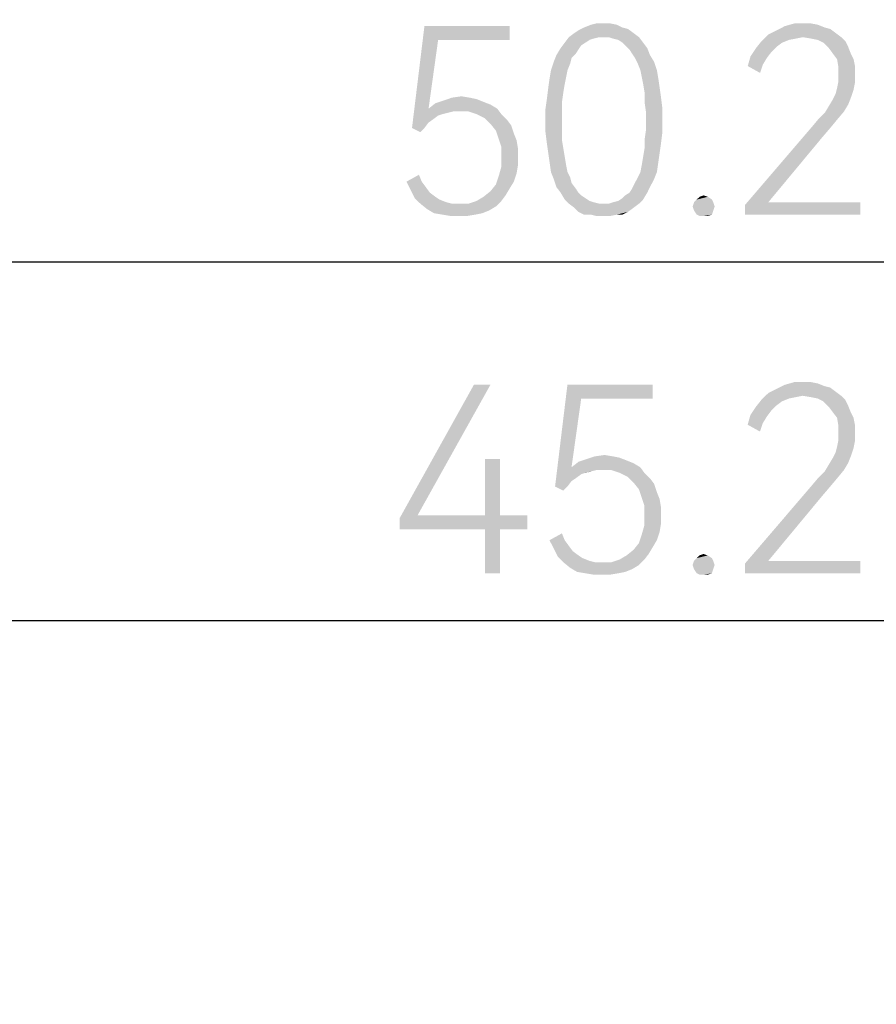
# Model space of a CAD drawing. Units: millimetres. Extents: x 0 to 420, y 0 to 297.
# Drawn here: x 341 to 351, y 237 to 248 of the extents above; entities that cross this region are included whole.
import ezdxf

# ---------------------------------------------------------------- set-up
doc = ezdxf.new("R2010")
doc.units = ezdxf.units.MM
doc.header["$LTSCALE"] = 23.1
doc.layers.get('0').update_dxf_attribs({"linetype": 'CONTINUOUS'})
doc.styles.get("Standard").update_dxf_attribs({"font": 'harmonyos_sans_sc_light.ttf'})
doc.dimstyles.new('DIMSTYLE_1', dxfattribs={"dimtxt": 2.2, "dimasz": 1.5, "dimexe": 1.5, "dimexo": 0, "dimgap": 0.55, "dimtad": 1, "dimzin": 0, "dimdsep": 46, "dimtxsty": 'STANDARD', "dimblk": '_FILLED', "dimblk1": '_FILLED', "dimblk2": '_FILLED', "dimcen": 0.09, "dimazin": 0, "dimtol": 1, "dimtp": 0.15, "dimtm": 0.15, "dimtfac": 1, "dimtofl": 0, "dimtmove": 0, "dimatfit": 3, "dimldrblk": '_FILLED', "dimfxl": 1, "dimtolj": 1, "dimtzin": 0, "dimarcsym": 0})

# ---------------------------------------------------------------- blocks, each defined once
blk = doc.blocks.new('_FILLED')
at = {"color": 0, "linetype": 'ByBlock'}
blk.add_solid([(0, 0), (-1, 0.25), (-1, -0.25)], dxfattribs=at)
blk = doc.blocks.new('*D8')
at = {"color": 2, "linetype": 'Continuous'}
for p, q in [((325.192, 222.475), (325.192, 250.968)), ((380.442, 222.474), (380.442, 250.968)), ((325.192, 249.468), (352.817, 249.468)), ((380.442, 249.468), (352.817, 249.468))]:
    blk.add_line(p, q, dxfattribs=at)
at = {"color": 2, "linetype": 'Continuous', "xscale": 1.5, "yscale": 1.5, "zscale": 1.5, "rotation": 180}
blk.add_blockref('_FILLED', (325.192, 249.468), dxfattribs=at)
at = {"color": 2, "linetype": 'Continuous', "xscale": 1.5, "yscale": 1.5, "zscale": 1.5}
blk.add_blockref('_FILLED', (380.442, 249.468), dxfattribs=at)
blk = doc.blocks.new('*D10')
at = {"color": 2, "linetype": 'Continuous'}
for p, q in [((330.192, 221.482), (330.192, 242.536)), ((375.442, 221.482), (375.442, 242.536)), ((330.192, 241.036), (352.817, 241.036)), ((375.442, 241.036), (352.817, 241.036))]:
    blk.add_line(p, q, dxfattribs=at)
at = {"color": 2, "linetype": 'Continuous', "xscale": 1.5, "yscale": 1.5, "zscale": 1.5, "rotation": 180}
blk.add_blockref('_FILLED', (330.192, 241.036), dxfattribs=at)
at = {"color": 2, "linetype": 'Continuous', "xscale": 1.5, "yscale": 1.5, "zscale": 1.5}
blk.add_blockref('_FILLED', (375.442, 241.036), dxfattribs=at)
blk = doc.blocks.new('*D15')
at = {"color": 2, "linetype": 'Continuous'}
for p, q in [((327.692, 226.982), (327.692, 246.723)), ((377.944, 226.984), (377.944, 246.723)), ((327.692, 245.223), (352.818, 245.223)), ((377.944, 245.223), (352.818, 245.223))]:
    blk.add_line(p, q, dxfattribs=at)
at = {"color": 2, "linetype": 'Continuous', "xscale": 1.5, "yscale": 1.5, "zscale": 1.5, "rotation": 180}
blk.add_blockref('_FILLED', (327.692, 245.223), dxfattribs=at)
at = {"color": 2, "linetype": 'Continuous', "xscale": 1.5, "yscale": 1.5, "zscale": 1.5}
blk.add_blockref('_FILLED', (377.944, 245.223), dxfattribs=at)

msp = doc.modelspace()

# ---------------------------------------------------------------- linework, layer by layer
at = {"color": 2, "linetype": 'Continuous'}
for points in [[(346.323, 247.812), (346.018, 246.784), (346.163, 247.973)], [(346.163, 247.973), (347.158, 247.973), (346.323, 247.812)], [(346.323, 247.812), (347.158, 247.973), (347.158, 247.812)], [(347.913, 247.892), (347.961, 247.924), (348.539, 247.94)], [(347.913, 247.892), (348.539, 247.94), (348.604, 247.892)], [(348.475, 247.957), (348.539, 247.94), (347.961, 247.924)], [(348.475, 247.957), (347.961, 247.924), (348.026, 247.957)], [(348.411, 247.989), (348.026, 247.957), (348.106, 247.989)], [(348.026, 247.957), (348.411, 247.989), (348.475, 247.957)], [(348.25, 248.005), (348.331, 248.005), (348.106, 247.989)], [(348.25, 248.005), (348.106, 247.989), (348.17, 248.005)], [(348.106, 247.989), (348.331, 248.005), (348.411, 247.989)], [(350.836, 247.957), (350.274, 247.924), (350.37, 247.973)], [(350.836, 247.957), (350.9, 247.94), (350.274, 247.924)], [(350.274, 247.924), (350.9, 247.94), (350.964, 247.892)], [(350.675, 248.005), (350.756, 247.989), (350.37, 247.973)], [(350.595, 248.005), (350.675, 248.005), (350.37, 247.973)], [(350.595, 248.005), (350.37, 247.973), (350.483, 248.005)], [(350.37, 247.973), (350.756, 247.989), (350.836, 247.957)], [(346.323, 247.812), (346.211, 247.009), (346.018, 246.784)], [(348.202, 247.844), (348.138, 247.828), (347.801, 247.78)], [(348.202, 247.844), (347.801, 247.78), (347.849, 247.844)], [(348.138, 247.828), (348.09, 247.812), (347.801, 247.78)], [(347.801, 247.78), (348.09, 247.812), (348.042, 247.78)], [(348.604, 247.892), (347.849, 247.844), (347.913, 247.892)], [(348.202, 247.844), (347.849, 247.844), (348.604, 247.892)], [(348.25, 247.844), (348.202, 247.844), (348.604, 247.892)], [(348.315, 247.844), (348.25, 247.844), (348.604, 247.892)], [(348.315, 247.844), (348.604, 247.892), (348.668, 247.844)], [(348.668, 247.844), (348.363, 247.828), (348.315, 247.844)], [(348.427, 247.812), (348.363, 247.828), (348.668, 247.844)], [(348.475, 247.78), (348.427, 247.812), (348.668, 247.844)], [(348.475, 247.78), (348.668, 247.844), (348.716, 247.78)], [(350.579, 247.844), (350.097, 247.796), (350.177, 247.876)], [(350.579, 247.844), (350.499, 247.828), (350.097, 247.796)], [(350.499, 247.828), (350.418, 247.812), (350.097, 247.796)], [(350.097, 247.796), (350.418, 247.812), (350.338, 247.78)], [(350.964, 247.892), (350.177, 247.876), (350.274, 247.924)], [(350.579, 247.844), (350.177, 247.876), (350.964, 247.892)], [(350.579, 247.844), (350.964, 247.892), (351.029, 247.844)], [(351.029, 247.844), (350.675, 247.828), (350.579, 247.844)], [(350.756, 247.812), (350.675, 247.828), (351.029, 247.844)], [(350.756, 247.812), (351.029, 247.844), (351.077, 247.796)], [(351.077, 247.796), (350.82, 247.78), (350.756, 247.812)], [(347.961, 247.7), (347.704, 247.635), (347.753, 247.716)], [(347.961, 247.7), (347.929, 247.651), (347.704, 247.635)], [(348.042, 247.78), (347.993, 247.748), (347.753, 247.716)], [(348.042, 247.78), (347.753, 247.716), (347.801, 247.78)], [(347.753, 247.716), (347.993, 247.748), (347.961, 247.7)], [(348.716, 247.78), (348.507, 247.748), (348.475, 247.78)], [(348.507, 247.748), (348.716, 247.78), (348.764, 247.716)], [(348.764, 247.716), (348.556, 247.7), (348.507, 247.748)], [(348.588, 247.651), (348.556, 247.7), (348.764, 247.716)], [(348.588, 247.651), (348.764, 247.716), (348.796, 247.635)], [(350.21, 247.667), (349.969, 247.619), (350.033, 247.716)], [(350.338, 247.78), (350.033, 247.716), (350.097, 247.796)], [(350.338, 247.78), (350.274, 247.732), (350.033, 247.716)], [(350.033, 247.716), (350.274, 247.732), (350.21, 247.667)], [(350.82, 247.78), (351.077, 247.796), (351.109, 247.732)], [(351.109, 247.732), (350.884, 247.716), (350.82, 247.78)], [(350.932, 247.651), (350.884, 247.716), (351.109, 247.732)], [(350.932, 247.651), (351.109, 247.732), (351.141, 247.651)], [(347.881, 247.603), (347.672, 247.555), (347.704, 247.635)], [(347.672, 247.555), (347.881, 247.603), (347.865, 247.539)], [(347.704, 247.635), (347.929, 247.651), (347.881, 247.603)], [(348.796, 247.635), (348.62, 247.603), (348.588, 247.651)], [(348.62, 247.603), (348.796, 247.635), (348.845, 247.555)], [(348.845, 247.555), (348.652, 247.539), (348.62, 247.603)], [(350.161, 247.603), (349.937, 247.507), (349.969, 247.619)], [(350.161, 247.603), (350.113, 247.523), (349.937, 247.507)], [(349.969, 247.619), (350.21, 247.667), (350.161, 247.603)], [(351.141, 247.651), (350.98, 247.587), (350.932, 247.651)], [(350.98, 247.587), (351.141, 247.651), (351.173, 247.587)], [(351.173, 247.587), (350.996, 247.491), (350.98, 247.587)], [(351.173, 247.587), (351.189, 247.507), (350.996, 247.491)], [(347.865, 247.539), (347.64, 247.459), (347.672, 247.555)], [(347.64, 247.459), (347.865, 247.539), (347.833, 247.459)], [(348.684, 247.459), (348.652, 247.539), (348.845, 247.555)], [(348.684, 247.459), (348.845, 247.555), (348.877, 247.459)], [(349.937, 247.507), (350.113, 247.523), (350.081, 247.427)], [(350.996, 247.411), (350.996, 247.491), (351.189, 247.507)], [(350.996, 247.411), (351.189, 247.507), (351.189, 247.411)], [(347.801, 247.298), (347.608, 247.25), (347.624, 247.362)], [(347.833, 247.459), (347.817, 247.378), (347.624, 247.362)], [(347.833, 247.459), (347.624, 247.362), (347.64, 247.459)], [(347.624, 247.362), (347.817, 247.378), (347.801, 247.298)], [(348.877, 247.459), (348.7, 247.378), (348.684, 247.459)], [(348.7, 247.378), (348.877, 247.459), (348.893, 247.362)], [(348.893, 247.362), (348.716, 247.298), (348.7, 247.378)], [(348.716, 247.298), (348.893, 247.362), (348.909, 247.25)], [(351.189, 247.411), (350.996, 247.33), (350.996, 247.411)], [(350.996, 247.33), (351.189, 247.411), (351.189, 247.314)], [(347.785, 247.202), (347.592, 247.121), (347.608, 247.25)], [(347.608, 247.25), (347.801, 247.298), (347.785, 247.202)], [(348.909, 247.25), (348.732, 247.202), (348.716, 247.298)], [(348.732, 247.202), (348.909, 247.25), (348.925, 247.138)], [(351.173, 247.234), (350.964, 247.186), (350.98, 247.25)], [(351.189, 247.314), (350.98, 247.25), (350.996, 247.33)], [(350.98, 247.25), (351.189, 247.314), (351.173, 247.234)], [(346.693, 247.138), (346.773, 247.121), (346.388, 247.105)], [(346.693, 247.138), (346.388, 247.105), (346.484, 247.138)], [(346.388, 247.105), (346.773, 247.121), (346.853, 247.089)], [(346.484, 247.138), (346.596, 247.154), (346.693, 247.138)], [(347.769, 247.089), (347.576, 247.009), (347.592, 247.121)], [(347.592, 247.121), (347.785, 247.202), (347.769, 247.089)], [(348.925, 247.138), (348.732, 247.089), (348.732, 247.202)], [(348.732, 247.089), (348.925, 247.138), (348.941, 247.009)], [(351.109, 247.057), (350.884, 247.041), (350.932, 247.121)], [(351.141, 247.138), (350.932, 247.121), (350.964, 247.186)], [(350.932, 247.121), (351.141, 247.138), (351.109, 247.057)], [(350.964, 247.186), (351.173, 247.234), (351.141, 247.138)], [(346.211, 247.009), (346.323, 246.929), (346.018, 246.784)], [(346.934, 247.057), (346.211, 247.009), (346.291, 247.073)], [(346.211, 247.009), (346.934, 247.057), (347.014, 247.009)], [(346.211, 247.009), (347.014, 247.009), (346.5, 246.977)], [(346.211, 247.009), (346.5, 246.977), (346.372, 246.945)], [(346.211, 247.009), (346.372, 246.945), (346.323, 246.929)], [(346.853, 247.089), (346.291, 247.073), (346.388, 247.105)], [(346.291, 247.073), (346.853, 247.089), (346.934, 247.057)], [(346.58, 246.977), (346.5, 246.977), (347.014, 247.009)], [(346.677, 246.977), (346.58, 246.977), (347.014, 247.009)], [(346.773, 246.945), (346.677, 246.977), (347.014, 247.009)], [(346.773, 246.945), (347.014, 247.009), (347.062, 246.945)], [(347.576, 247.009), (347.769, 247.089), (347.769, 246.977)], [(347.769, 246.977), (347.576, 246.865), (347.576, 247.009)], [(348.941, 247.009), (348.748, 246.977), (348.732, 247.089)], [(348.748, 246.865), (348.748, 246.977), (348.941, 247.009)], [(348.748, 246.865), (348.941, 247.009), (348.941, 246.865)], [(351.061, 246.977), (350.836, 246.961), (350.884, 247.041)], [(350.884, 247.041), (351.109, 247.057), (351.061, 246.977)], [(346.323, 246.929), (346.259, 246.881), (346.018, 246.784)], [(346.5, 246.977), (346.436, 246.961), (346.372, 246.945)], [(347.062, 246.945), (346.869, 246.897), (346.773, 246.945)], [(346.869, 246.897), (347.062, 246.945), (347.126, 246.881)], [(347.126, 246.881), (346.934, 246.832), (346.869, 246.897)], [(347.576, 246.865), (347.769, 246.977), (347.769, 246.865)], [(350.756, 246.881), (350.836, 246.961), (351.061, 246.977)], [(350.756, 246.881), (351.061, 246.977), (350.98, 246.881)], [(346.259, 246.881), (346.211, 246.848), (346.018, 246.784)], [(346.018, 246.784), (346.211, 246.848), (346.163, 246.784)], [(346.163, 246.784), (346.115, 246.736), (346.018, 246.784)], [(346.934, 246.832), (347.126, 246.881), (347.175, 246.816)], [(347.175, 246.816), (346.998, 246.752), (346.934, 246.832)], [(346.998, 246.752), (347.175, 246.816), (347.207, 246.72)], [(347.769, 246.865), (347.769, 246.752), (347.576, 246.736)], [(347.769, 246.865), (347.576, 246.736), (347.576, 246.865)], [(348.941, 246.865), (348.748, 246.752), (348.748, 246.865)], [(348.748, 246.752), (348.941, 246.865), (348.941, 246.736)], [(350.9, 246.784), (350.804, 246.672), (349.904, 245.885)], [(350.9, 246.784), (349.904, 245.885), (350.675, 246.784)], [(350.98, 246.881), (350.675, 246.784), (350.756, 246.881)], [(350.675, 246.784), (350.98, 246.881), (350.9, 246.784)], [(347.207, 246.72), (347.03, 246.656), (346.998, 246.752)], [(347.03, 246.656), (347.207, 246.72), (347.239, 246.64)], [(347.576, 246.736), (347.769, 246.752), (347.769, 246.64)], [(347.769, 246.64), (347.592, 246.608), (347.576, 246.736)], [(348.941, 246.736), (348.732, 246.64), (348.748, 246.752)], [(348.732, 246.64), (348.941, 246.736), (348.925, 246.608)], [(350.804, 246.672), (350.177, 245.917), (349.904, 245.885)], [(347.239, 246.64), (347.062, 246.559), (347.03, 246.656)], [(347.062, 246.559), (347.239, 246.64), (347.255, 246.543)], [(347.255, 246.543), (347.062, 246.447), (347.062, 246.559)], [(347.592, 246.608), (347.769, 246.64), (347.785, 246.543)], [(347.785, 246.543), (347.608, 246.495), (347.592, 246.608)], [(348.925, 246.608), (348.732, 246.543), (348.732, 246.64)], [(348.732, 246.543), (348.925, 246.608), (348.909, 246.495)], [(347.062, 246.447), (347.255, 246.543), (347.255, 246.447)], [(347.255, 246.447), (347.255, 246.351), (347.062, 246.335)], [(347.255, 246.447), (347.062, 246.335), (347.062, 246.447)], [(347.608, 246.495), (347.785, 246.543), (347.801, 246.447)], [(347.801, 246.447), (347.624, 246.383), (347.608, 246.495)], [(347.624, 246.383), (347.801, 246.447), (347.817, 246.351)], [(348.893, 246.383), (348.7, 246.351), (348.716, 246.447)], [(348.909, 246.495), (348.716, 246.447), (348.732, 246.543)], [(348.716, 246.447), (348.909, 246.495), (348.893, 246.383)], [(347.239, 246.254), (347.03, 246.222), (347.062, 246.335)], [(347.062, 246.335), (347.255, 246.351), (347.239, 246.254)], [(347.817, 246.351), (347.64, 246.27), (347.624, 246.383)], [(347.64, 246.27), (347.817, 246.351), (347.833, 246.27)], [(348.684, 246.27), (348.7, 246.351), (348.893, 246.383)], [(348.684, 246.27), (348.893, 246.383), (348.877, 246.27)], [(345.954, 246.158), (346.099, 246.238), (346.131, 246.158)], [(347.207, 246.158), (346.998, 246.126), (347.03, 246.222)], [(347.03, 246.222), (347.239, 246.254), (347.207, 246.158)], [(347.833, 246.27), (347.672, 246.19), (347.64, 246.27)], [(347.833, 246.27), (347.865, 246.206), (347.672, 246.19)], [(347.672, 246.19), (347.865, 246.206), (347.881, 246.142)], [(348.845, 246.19), (348.62, 246.142), (348.652, 246.206)], [(348.877, 246.27), (348.652, 246.206), (348.684, 246.27)], [(348.652, 246.206), (348.877, 246.27), (348.845, 246.19)], [(346.131, 246.158), (346.002, 246.062), (345.954, 246.158)], [(346.131, 246.158), (346.179, 246.094), (346.002, 246.062)], [(346.002, 246.062), (346.179, 246.094), (346.227, 246.029)], [(347.158, 246.078), (346.934, 246.046), (346.998, 246.126)], [(346.998, 246.126), (347.207, 246.158), (347.158, 246.078)], [(347.881, 246.142), (347.704, 246.094), (347.672, 246.19)], [(347.704, 246.094), (347.881, 246.142), (347.929, 246.078)], [(347.929, 246.078), (347.753, 246.029), (347.704, 246.094)], [(348.556, 246.029), (348.588, 246.078), (348.796, 246.094)], [(348.556, 246.029), (348.796, 246.094), (348.764, 246.029)], [(348.796, 246.094), (348.588, 246.078), (348.62, 246.142)], [(348.62, 246.142), (348.845, 246.19), (348.796, 246.094)], [(346.227, 246.029), (346.05, 245.965), (346.002, 246.062)], [(346.227, 246.029), (346.291, 245.981), (346.05, 245.965)], [(346.05, 245.965), (346.291, 245.981), (346.339, 245.949)], [(346.773, 245.933), (346.853, 245.981), (347.11, 245.997)], [(346.773, 245.933), (347.11, 245.997), (347.062, 245.933)], [(347.11, 245.997), (346.853, 245.981), (346.934, 246.046)], [(346.934, 246.046), (347.158, 246.078), (347.11, 245.997)], [(347.753, 246.029), (347.929, 246.078), (347.961, 246.029)], [(347.961, 246.029), (347.801, 245.949), (347.753, 246.029)], [(347.961, 246.029), (347.993, 245.997), (347.801, 245.949)], [(347.993, 245.997), (348.042, 245.965), (347.801, 245.949)], [(348.475, 245.965), (348.507, 245.997), (348.764, 246.029)], [(348.475, 245.965), (348.764, 246.029), (348.716, 245.949)], [(348.764, 246.029), (348.507, 245.997), (348.556, 246.029)], [(349.471, 245.981), (349.342, 245.949), (349.375, 245.981)], [(349.342, 245.949), (349.471, 245.981), (349.519, 245.949)], [(349.375, 245.981), (349.423, 245.997), (349.471, 245.981)], [(346.339, 245.949), (346.115, 245.901), (346.05, 245.965)], [(346.339, 245.949), (346.42, 245.917), (346.115, 245.901)], [(346.115, 245.901), (346.42, 245.917), (346.484, 245.901)], [(346.484, 245.901), (346.195, 245.837), (346.115, 245.901)], [(346.677, 245.901), (346.998, 245.869), (346.195, 245.837)], [(346.564, 245.901), (346.677, 245.901), (346.195, 245.837)], [(346.484, 245.901), (346.564, 245.901), (346.195, 245.837)], [(346.195, 245.837), (346.998, 245.869), (346.918, 245.821)], [(347.062, 245.933), (346.677, 245.901), (346.773, 245.933)], [(346.677, 245.901), (347.062, 245.933), (346.998, 245.869)], [(347.801, 245.949), (348.042, 245.965), (348.09, 245.933)], [(348.09, 245.933), (347.849, 245.901), (347.801, 245.949)], [(348.09, 245.933), (348.138, 245.917), (347.849, 245.901)], [(347.849, 245.901), (348.138, 245.917), (348.202, 245.901)], [(348.202, 245.901), (347.913, 245.853), (347.849, 245.901)], [(348.315, 245.901), (348.668, 245.901), (347.913, 245.853)], [(348.25, 245.901), (348.315, 245.901), (347.913, 245.853)], [(348.202, 245.901), (348.25, 245.901), (347.913, 245.853)], [(347.913, 245.853), (348.668, 245.901), (348.604, 245.853)], [(348.315, 245.901), (348.363, 245.917), (348.716, 245.949)], [(348.315, 245.901), (348.716, 245.949), (348.668, 245.901)], [(348.363, 245.917), (348.427, 245.933), (348.716, 245.949)], [(348.716, 245.949), (348.427, 245.933), (348.475, 245.965)], [(349.535, 245.917), (349.294, 245.869), (349.31, 245.917)], [(349.294, 245.869), (349.535, 245.917), (349.551, 245.869)], [(349.551, 245.869), (349.31, 245.821), (349.294, 245.869)], [(349.519, 245.949), (349.31, 245.917), (349.342, 245.949)], [(349.31, 245.917), (349.519, 245.949), (349.535, 245.917)], [(349.31, 245.821), (349.551, 245.869), (349.535, 245.821)], [(350.177, 245.917), (351.253, 245.917), (349.904, 245.885)], [(349.904, 245.773), (349.904, 245.885), (351.253, 245.917)], [(349.904, 245.773), (351.253, 245.917), (351.253, 245.773)], [(346.918, 245.821), (346.275, 245.789), (346.195, 245.837)], [(346.275, 245.789), (346.918, 245.821), (346.837, 245.789)], [(346.837, 245.789), (346.372, 245.773), (346.275, 245.789)], [(346.372, 245.773), (346.837, 245.789), (346.757, 245.773)], [(346.757, 245.773), (346.468, 245.757), (346.372, 245.773)], [(346.564, 245.757), (346.468, 245.757), (346.757, 245.773)], [(346.564, 245.757), (346.757, 245.773), (346.661, 245.757)], [(348.604, 245.853), (347.961, 245.805), (347.913, 245.853)], [(347.961, 245.805), (348.604, 245.853), (348.539, 245.805)], [(348.539, 245.805), (348.026, 245.773), (347.961, 245.805)], [(348.106, 245.773), (348.026, 245.773), (348.539, 245.805)], [(348.411, 245.773), (348.106, 245.773), (348.539, 245.805)], [(348.411, 245.773), (348.17, 245.757), (348.106, 245.773)], [(348.25, 245.757), (348.17, 245.757), (348.411, 245.773)], [(348.25, 245.757), (348.411, 245.773), (348.331, 245.757)], [(348.411, 245.773), (348.539, 245.805), (348.475, 245.773)], [(349.535, 245.821), (349.342, 245.773), (349.31, 245.821)], [(349.342, 245.773), (349.535, 245.821), (349.519, 245.773)], [(349.519, 245.773), (349.375, 245.757), (349.342, 245.773)], [(349.423, 245.757), (349.375, 245.757), (349.519, 245.773)], [(349.423, 245.757), (349.519, 245.773), (349.471, 245.757)], [(350.674, 243.818), (350.755, 243.802), (350.369, 243.786)], [(350.594, 243.818), (350.674, 243.818), (350.369, 243.786)], [(350.594, 243.818), (350.369, 243.786), (350.482, 243.818)], [(350.369, 243.786), (350.755, 243.802), (350.835, 243.77)], [(346.933, 243.786), (346.082, 242.261), (345.873, 242.228)], [(346.933, 243.786), (345.873, 242.228), (346.74, 243.786)], [(347.993, 243.626), (347.688, 242.598), (347.832, 243.786)], [(347.832, 243.786), (348.828, 243.786), (347.993, 243.626)], [(347.993, 243.626), (348.828, 243.786), (348.828, 243.626)], [(350.578, 243.658), (350.096, 243.61), (350.177, 243.69)], [(350.963, 243.706), (350.177, 243.69), (350.273, 243.738)], [(350.578, 243.658), (350.177, 243.69), (350.963, 243.706)], [(350.835, 243.77), (350.273, 243.738), (350.369, 243.786)], [(350.835, 243.77), (350.899, 243.754), (350.273, 243.738)], [(350.273, 243.738), (350.899, 243.754), (350.963, 243.706)], [(350.578, 243.658), (350.963, 243.706), (351.028, 243.658)], [(347.993, 243.626), (347.88, 242.823), (347.688, 242.598)], [(350.337, 243.593), (350.032, 243.529), (350.096, 243.61)], [(350.337, 243.593), (350.273, 243.545), (350.032, 243.529)], [(350.578, 243.658), (350.498, 243.642), (350.096, 243.61)], [(350.498, 243.642), (350.418, 243.626), (350.096, 243.61)], [(350.096, 243.61), (350.418, 243.626), (350.337, 243.593)], [(351.028, 243.658), (350.674, 243.642), (350.578, 243.658)], [(350.755, 243.626), (350.674, 243.642), (351.028, 243.658)], [(350.755, 243.626), (351.028, 243.658), (351.076, 243.61)], [(351.076, 243.61), (350.819, 243.593), (350.755, 243.626)], [(350.819, 243.593), (351.076, 243.61), (351.108, 243.545)], [(351.108, 243.545), (350.883, 243.529), (350.819, 243.593)], [(350.209, 243.481), (349.968, 243.433), (350.032, 243.529)], [(349.968, 243.433), (350.209, 243.481), (350.161, 243.417)], [(350.032, 243.529), (350.273, 243.545), (350.209, 243.481)], [(350.931, 243.465), (350.883, 243.529), (351.108, 243.545)], [(350.931, 243.465), (351.108, 243.545), (351.14, 243.465)], [(351.14, 243.465), (350.98, 243.401), (350.931, 243.465)], [(350.98, 243.401), (351.14, 243.465), (351.172, 243.401)], [(350.161, 243.417), (349.936, 243.32), (349.968, 243.433)], [(350.161, 243.417), (350.112, 243.337), (349.936, 243.32)], [(349.936, 243.32), (350.112, 243.337), (350.08, 243.24)], [(351.172, 243.401), (350.996, 243.304), (350.98, 243.401)], [(351.172, 243.401), (351.188, 243.32), (350.996, 243.304)], [(350.996, 243.224), (350.996, 243.304), (351.188, 243.32)], [(350.996, 243.224), (351.188, 243.32), (351.188, 243.224)], [(351.188, 243.224), (350.996, 243.144), (350.996, 243.224)], [(350.996, 243.144), (351.188, 243.224), (351.188, 243.128)], [(351.188, 243.128), (350.98, 243.064), (350.996, 243.144)], [(350.98, 243.064), (351.188, 243.128), (351.172, 243.047)], [(351.14, 242.951), (350.931, 242.935), (350.963, 242.999)], [(351.172, 243.047), (350.963, 242.999), (350.98, 243.064)], [(350.963, 242.999), (351.172, 243.047), (351.14, 242.951)], [(347.045, 242.919), (346.869, 242.261), (346.869, 242.919)], [(346.869, 242.261), (347.045, 242.919), (347.045, 242.261)], [(348.603, 242.871), (347.88, 242.823), (347.961, 242.887)], [(347.88, 242.823), (348.603, 242.871), (348.683, 242.823)], [(348.523, 242.903), (347.961, 242.887), (348.057, 242.919)], [(347.961, 242.887), (348.523, 242.903), (348.603, 242.871)], [(348.362, 242.951), (348.442, 242.935), (348.057, 242.919)], [(348.362, 242.951), (348.057, 242.919), (348.153, 242.951)], [(348.057, 242.919), (348.442, 242.935), (348.523, 242.903)], [(348.153, 242.951), (348.266, 242.967), (348.362, 242.951)], [(351.108, 242.871), (350.883, 242.855), (350.931, 242.935)], [(350.883, 242.855), (351.108, 242.871), (351.06, 242.791)], [(350.931, 242.935), (351.14, 242.951), (351.108, 242.871)], [(347.88, 242.823), (347.993, 242.742), (347.688, 242.598)], [(347.88, 242.823), (348.683, 242.823), (348.169, 242.791)], [(347.88, 242.823), (348.169, 242.791), (348.041, 242.758)], [(347.88, 242.823), (348.041, 242.758), (347.993, 242.742)], [(348.169, 242.791), (348.105, 242.774), (348.041, 242.758)], [(348.25, 242.791), (348.169, 242.791), (348.683, 242.823)], [(348.346, 242.791), (348.25, 242.791), (348.683, 242.823)], [(348.442, 242.758), (348.346, 242.791), (348.683, 242.823)], [(348.442, 242.758), (348.683, 242.823), (348.731, 242.758)], [(348.731, 242.758), (348.539, 242.71), (348.442, 242.758)], [(348.539, 242.71), (348.731, 242.758), (348.796, 242.694)], [(350.755, 242.694), (350.835, 242.774), (351.06, 242.791)], [(350.755, 242.694), (351.06, 242.791), (350.98, 242.694)], [(351.06, 242.791), (350.835, 242.774), (350.883, 242.855)], [(347.993, 242.742), (347.928, 242.694), (347.688, 242.598)], [(347.928, 242.694), (347.88, 242.662), (347.688, 242.598)], [(347.688, 242.598), (347.88, 242.662), (347.832, 242.598)], [(348.796, 242.694), (348.603, 242.646), (348.539, 242.71)], [(348.603, 242.646), (348.796, 242.694), (348.844, 242.63)], [(348.844, 242.63), (348.667, 242.566), (348.603, 242.646)], [(350.98, 242.694), (350.674, 242.598), (350.755, 242.694)], [(350.674, 242.598), (350.98, 242.694), (350.899, 242.598)], [(347.832, 242.598), (347.784, 242.55), (347.688, 242.598)], [(348.667, 242.566), (348.844, 242.63), (348.876, 242.534)], [(348.876, 242.534), (348.699, 242.469), (348.667, 242.566)], [(348.699, 242.469), (348.876, 242.534), (348.908, 242.453)], [(350.899, 242.598), (350.803, 242.485), (349.904, 241.699)], [(350.899, 242.598), (349.904, 241.699), (350.674, 242.598)], [(348.908, 242.453), (348.731, 242.373), (348.699, 242.469)], [(348.731, 242.373), (348.908, 242.453), (348.924, 242.357)], [(350.803, 242.485), (350.177, 241.731), (349.904, 241.699)], [(348.924, 242.357), (348.731, 242.261), (348.731, 242.373)], [(348.731, 242.261), (348.924, 242.357), (348.924, 242.261)], [(347.045, 242.261), (347.366, 242.261), (345.873, 242.228)], [(346.869, 242.261), (347.045, 242.261), (345.873, 242.228)], [(346.082, 242.261), (346.869, 242.261), (345.873, 242.228)], [(345.873, 242.1), (345.873, 242.228), (347.366, 242.261)], [(346.869, 242.1), (345.873, 242.1), (347.366, 242.261)], [(347.045, 242.1), (346.869, 242.1), (347.366, 242.261)], [(347.045, 242.1), (347.366, 242.261), (347.366, 242.1)], [(348.924, 242.261), (348.924, 242.164), (348.731, 242.148)], [(348.924, 242.261), (348.731, 242.148), (348.731, 242.261)], [(347.045, 242.1), (346.869, 241.586), (346.869, 242.1)], [(346.869, 241.586), (347.045, 242.1), (347.045, 241.586)], [(348.908, 242.068), (348.699, 242.036), (348.731, 242.148)], [(348.699, 242.036), (348.908, 242.068), (348.876, 241.972)], [(348.731, 242.148), (348.924, 242.164), (348.908, 242.068)], [(347.623, 241.972), (347.768, 242.052), (347.8, 241.972)], [(347.8, 241.972), (347.672, 241.875), (347.623, 241.972)], [(347.8, 241.972), (347.848, 241.907), (347.672, 241.875)], [(348.876, 241.972), (348.667, 241.939), (348.699, 242.036)], [(348.667, 241.939), (348.876, 241.972), (348.828, 241.891)], [(347.672, 241.875), (347.848, 241.907), (347.896, 241.843)], [(347.896, 241.843), (347.72, 241.779), (347.672, 241.875)], [(347.896, 241.843), (347.961, 241.795), (347.72, 241.779)], [(348.78, 241.811), (348.523, 241.795), (348.603, 241.859)], [(348.828, 241.891), (348.603, 241.859), (348.667, 241.939)], [(348.603, 241.859), (348.828, 241.891), (348.78, 241.811)], [(347.72, 241.779), (347.961, 241.795), (348.009, 241.763)], [(348.009, 241.763), (347.784, 241.715), (347.72, 241.779)], [(348.009, 241.763), (348.089, 241.731), (347.784, 241.715)], [(347.784, 241.715), (348.089, 241.731), (348.153, 241.715)], [(348.731, 241.747), (348.346, 241.715), (348.442, 241.747)], [(348.346, 241.715), (348.731, 241.747), (348.667, 241.682)], [(348.442, 241.747), (348.523, 241.795), (348.78, 241.811)], [(348.442, 241.747), (348.78, 241.811), (348.731, 241.747)], [(349.534, 241.731), (349.293, 241.682), (349.309, 241.731)], [(349.293, 241.682), (349.534, 241.731), (349.55, 241.682)], [(349.518, 241.763), (349.309, 241.731), (349.342, 241.763)], [(349.309, 241.731), (349.518, 241.763), (349.534, 241.731)], [(349.47, 241.795), (349.342, 241.763), (349.374, 241.795)], [(349.342, 241.763), (349.47, 241.795), (349.518, 241.763)], [(349.374, 241.795), (349.422, 241.811), (349.47, 241.795)], [(350.177, 241.731), (351.253, 241.731), (349.904, 241.699)], [(349.904, 241.586), (349.904, 241.699), (351.253, 241.731)], [(349.904, 241.586), (351.253, 241.731), (351.253, 241.586)], [(348.153, 241.715), (347.864, 241.65), (347.784, 241.715)], [(348.346, 241.715), (348.667, 241.682), (347.864, 241.65)], [(348.234, 241.715), (348.346, 241.715), (347.864, 241.65)], [(348.153, 241.715), (348.234, 241.715), (347.864, 241.65)], [(347.864, 241.65), (348.667, 241.682), (348.587, 241.634)], [(348.587, 241.634), (347.945, 241.602), (347.864, 241.65)], [(347.945, 241.602), (348.587, 241.634), (348.507, 241.602)], [(349.55, 241.682), (349.309, 241.634), (349.293, 241.682)], [(349.309, 241.634), (349.55, 241.682), (349.534, 241.634)], [(349.534, 241.634), (349.342, 241.586), (349.309, 241.634)], [(349.342, 241.586), (349.534, 241.634), (349.518, 241.586)], [(348.507, 241.602), (348.041, 241.586), (347.945, 241.602)], [(348.041, 241.586), (348.507, 241.602), (348.426, 241.586)], [(348.426, 241.586), (348.137, 241.57), (348.041, 241.586)], [(348.234, 241.57), (348.137, 241.57), (348.426, 241.586)], [(348.234, 241.57), (348.426, 241.586), (348.33, 241.57)], [(349.518, 241.586), (349.374, 241.57), (349.342, 241.586)], [(349.422, 241.57), (349.374, 241.57), (349.518, 241.586)], [(349.422, 241.57), (349.518, 241.586), (349.47, 241.57)]]:
    msp.add_solid(points, dxfattribs=at)

# ---------------------------------------------------------------- dimensions: what is measured, and where the dimension line sits
for base, p1, p2, picture, middle in [((380.442, 249.468), (325.192, 222.475), (380.442, 222.474), '*D8', (345.761, 249.468)), ((377.944, 245.223), (327.692, 226.982), (377.944, 226.984), '*D15', (345.761, 245.223)), ((375.442, 241.036), (330.192, 221.482), (375.442, 221.482), '*D10', (345.761, 241.036))]:
    dim = msp.add_linear_dim(base=base, p1=p1, p2=p2, dimstyle='DIMSTYLE_1', dxfattribs=at)
    dim.commit()
    dim.dimension.update_dxf_attribs({"geometry": picture, "text_midpoint": middle, "dimtype": 160})

doc.saveas('drawing.dxf')
